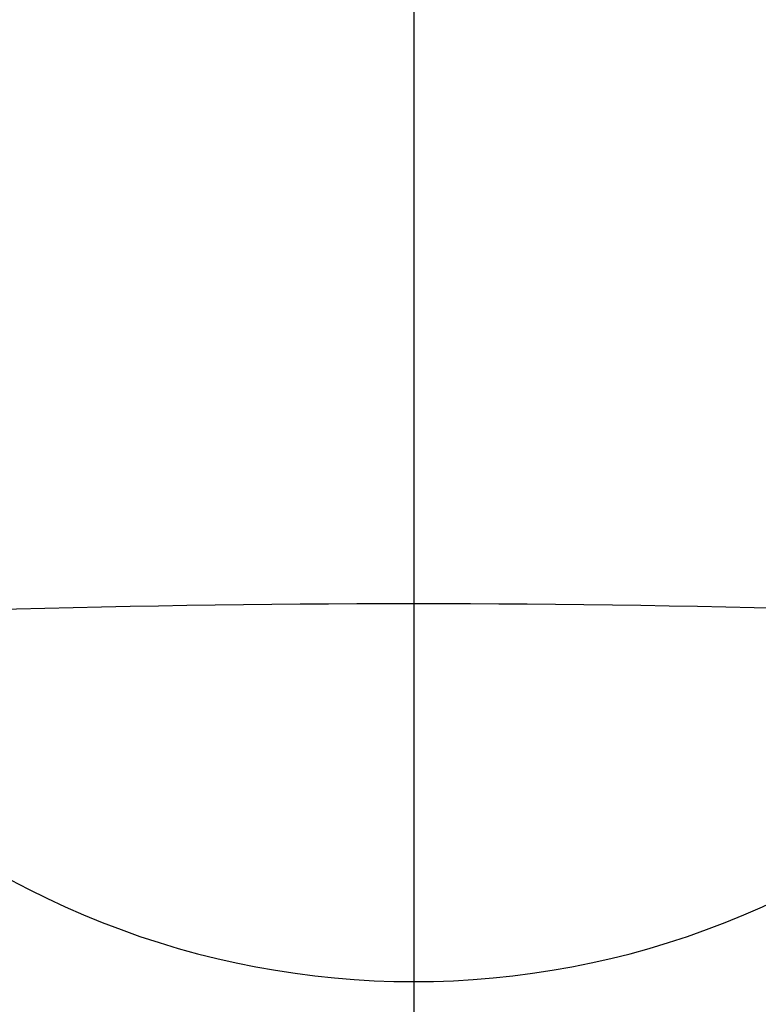
# Model space of a CAD drawing. Extents: x 721 to 8611, y 598 to 6447.
# Drawn here: x 1281 to 1304, y 5469 to 5499 of the extents above; entities that cross this region are included whole.
import ezdxf

# ---------------------------------------------------------------- set-up
doc = ezdxf.new("R2010")
doc.units = 0
doc.header["$LTSCALE"] = 250
doc.header["$PDMODE"] = 33
doc.header["$PDSIZE"] = 5
doc.linetypes.add('CENTER', pattern=[2, 1.25, -0.25, 0.25, -0.25])
doc.layers.get('DEFPOINTS').update_dxf_attribs({"linetype": 'CONTINUOUS'})
for name, color, linetype in [('CENTER', 3, 'CENTER'), ('SJC', 1, 'CONTINUOUS'), ('SUNPOU', 4, 'CONTINUOUS')]:
    doc.layers.add(name, color=color, linetype=linetype)
doc.styles.add('EXT08', font='ROMANS', dxfattribs={"width": 0.8, "bigfont": 'EXTFONT'})
doc.dimstyles.get("Standard").update_dxf_attribs({"dimscale": 25, "dimtxt": 3, "dimasz": 2, "dimexe": 1, "dimexo": 1, "dimgap": 1.2, "dimtad": 1, "dimcen": 0.09, "dimazin": 3, "dimtfac": 1, "dimtmove": 0, "dimatfit": 3})

# ---------------------------------------------------------------- blocks, each defined once
blk = doc.blocks.new('*D0')
at = {"layer": 'DEFPOINTS', "color": 0}
for p in [(1181.081, 6000.772), (1293.066, 5517.197), (1181.081, 5441.457)]:
    blk.add_point(p, dxfattribs=at)
at = {"layer": 'SUNPOU'}
for p, q in [((1181.081, 5466.457), (1181.081, 6025.772)), ((1293.066, 5542.197), (1293.066, 6025.772)), ((1131.081, 6000.772), (1081.081, 6000.772)), ((1293.066, 6000.772), (1181.081, 6000.772)), ((1343.066, 6000.772), (1393.066, 6000.772))]:
    blk.add_line(p, q, dxfattribs=at)
for points in [[(1131.081, 6009.105), (1131.081, 5992.439), (1181.081, 6000.772)], [(1343.066, 6009.105), (1343.066, 5992.439), (1293.066, 6000.772)]]:
    blk.add_solid(points, dxfattribs=at)
at = {"layer": 'SUNPOU', "style": 'EXT08'}
blk.add_text('112', height=75, dxfattribs=at).set_placement((1089.09, 5950.37))

msp = doc.modelspace()

# ---------------------------------------------------------------- linework, layer by layer
at = {"layer": 'CENTER'}
msp.add_line((1293.066, 5517.197), (1293.066, 4655.914), dxfattribs=at)
at = {"layer": 'SJC'}
for centre, radius, start, end in [((1293.066, 5030.502), 450.5, 86.42068, 93.57932), ((1293.066, 5495.556), 26.257, 226.1209, 313.8791)]:
    msp.add_arc(centre, radius, start, end, dxfattribs=at)

# ---------------------------------------------------------------- dimensions: what is measured, and where the dimension line sits
at = {"layer": 'SUNPOU'}
dim = msp.add_linear_dim(base=(1181.081, 6000.772), p1=(1293.066, 5517.197), p2=(1181.081, 5441.457), dimstyle='Standard', override={"dimscale": 25, "dimtxt": 3, "dimasz": 2, "dimexe": 1, "dimexo": 1, "dimgap": 1.2, "dimtad": 1, "dimtih": 0, "dimtoh": 0, "dimdec": 0, "dimzin": 8, "dimclrd": 256, "dimclre": 256, "dimclrt": 256, "dimaunit": 1, "dimtofl": 1, "dimtmove": 2}, dxfattribs=at)
dim.commit()
dim.dimension.update_dxf_attribs({"geometry": '*D0', "text_midpoint": (1239.092, 6083.116), "dimtype": 128})

doc.saveas('drawing.dxf')
